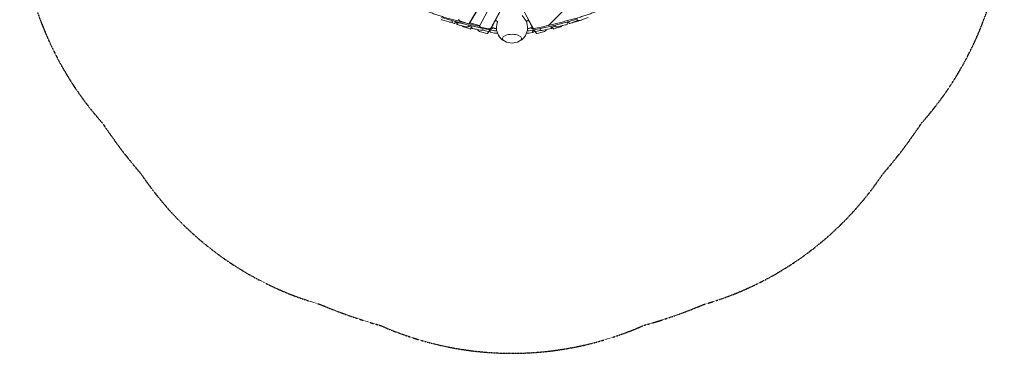
# Model space of a CAD drawing. Extents: x -3950 to 41945415, y -3208145 to 2003006.
# Drawn here: x -3950 to 3950, y -4019 to -1346 of the extents above; entities that cross this region are included whole.
import ezdxf

# ---------------------------------------------------------------- set-up
doc = ezdxf.new("R2010")
doc.units = 0
doc.linetypes.add('STRICHPUNKT', pattern=[1, 0.5, -0.25, 0, -0.25])
doc.layers.get('0').update_dxf_attribs({"true_color": 0xe7f0ff})
doc.layers.add('SICHER-MIN', color=7, linetype='STRICHPUNKT')

msp = doc.modelspace()

# ---------------------------------------------------------------- linework, layer by layer
at = {"color": 0, "linetype": 'Continuous', "lineweight": 0}
for p, q in [((-342.5, -1376), (-15.8, -818.1)), ((-335.7, -1366.7), (-9, -808.7)), ((-32.8, -968.2), (-259.3, -1392.8)), ((-166.3, -1409), (-17.3, -1129.6)), ((-10.5, -1120.3), (-159.5, -1399.7)), ((-10.5, -1120.3), (-159.5, -1399.7)), ((12.9, -1122.7), (169.2, -1414.5)), ((294.8, -1389.3), (518.8, -1163.9)), ((-564.9, -1327.6), (-483.3, -1353.5)), ((-126.1, -1340.3), (-152.8, -1390.3)), ((80.5, -1313.1), (115.8, -1361.6)), ((126.4, -1340), (158.5, -1399.8)), ((441.3, -1365.5), (526.8, -1340.2)), ((525.8, -1351.9), (524, -1341)), ((610.9, -1329.9), (544.6, -1352.7)), ((-508.1, -1364.3), (-562.7, -1347)), ((-464.1, -1376.4), (-491.5, -1365.6)), ((-483, -1353.6), (-435.7, -1367.1)), ((-477.7, -1355.1), (-480.2, -1363)), ((-461.9, -1376.6), (-451.7, -1362.5)), ((-445.6, -1364.2), (-443.1, -1365)), ((-445.1, -1364.4), (-441.3, -1383.6)), ((-435.5, -1367.8), (-443.5, -1364.8)), ((-439.4, -1384.7), (-434.8, -1385.9)), ((-435.5, -1367.1), (-435.5, -1385.2)), ((-435.4, -1367.1), (-350, -1389.3)), ((-433.6, -1367.6), (-366.9, -1384.9)), ((-366.9, -1403.6), (-433.6, -1386.3)), ((-419.8, -1355.9), (-352.3, -1378.8)), ((-336.5, -1420.5), (-390.8, -1402.4)), ((-349.7, -1389.3), (-321.3, -1396.2)), ((-346.4, -1390.1), (-348.8, -1402.5)), ((-323.3, -1406.1), (-347.9, -1398)), ((-325.5, -1405.4), (-347.9, -1398)), ((-336, -1367.2), (-342.8, -1376.5)), ((-339, -1371.7), (-339.2, -1371.6)), ((-259.7, -1393.7), (-338.4, -1371.9)), ((-334, -1420.6), (-323.4, -1406.1)), ((-321, -1406.8), (-323.1, -1406.2)), ((-321.1, -1396.2), (-235, -1415.4)), ((-321, -1396.2), (-321, -1414.2)), ((-318.7, -1396.7), (-251.6, -1411.7)), ((-251.6, -1430.4), (-318.7, -1415.4)), ((-313, -1416.7), (-285.8, -1422.7)), ((-250.9, -1406.4), (-192.4, -1419)), ((-234.7, -1415.5), (-175.2, -1427.7)), ((-231.4, -1416.2), (-233.9, -1429.3)), ((-160.9, -1401.9), (-167.7, -1411.2)), ((-154.1, -1392.6), (-160.9, -1401.9)), ((-159.4, -1416.1), (-155, -1410)), ((-156.8, -1412.6), (-139.7, -1415.8)), ((-115.8, -1361.6), (-131.4, -1350.3)), ((131.8, -1350), (115.8, -1361.6)), ((138.8, -1416), (156.9, -1412.6)), ((159.4, -1416.1), (155, -1410)), ((158.9, -1400.5), (169.6, -1415.2)), ((164.8, -1429.7), (225.3, -1417.5)), ((225.4, -1417.5), (225.4, -1431)), ((225.5, -1417.4), (315.3, -1397.6)), ((313, -1398.1), (243, -1413.6)), ((313, -1416.7), (243, -1432.2)), ((314.2, -1416.4), (318.7, -1415.4)), ((315.4, -1397.5), (315.4, -1415.5)), ((315.4, -1408.5), (323.1, -1406.2)), ((315.5, -1397.5), (346.1, -1390.2)), ((321, -1406.8), (321, -1414.2)), ((323.3, -1406.2), (347.4, -1398.1)), ((323.4, -1406.1), (334, -1420.6)), ((336.5, -1420.5), (390.8, -1402.4)), ((346.3, -1390.2), (441, -1365.6)), ((347.4, -1389.9), (347.4, -1402.7)), ((439.4, -1384.7), (365.5, -1403.8)), ((405.1, -1393.7), (433.6, -1386.3)), ((445.1, -1364.4), (441.3, -1383.6)), ((445.1, -1364.4), (451.7, -1362.5)), ((451.6, -1362.5), (461.9, -1376.6)), ((464.1, -1376.4), (525.9, -1352)), ((490.4, -1369.8), (554.9, -1349.7)), ((556.3, -1348.7), (556.3, -1348.7)), ((-276.1, -1425.8), (-275.9, -1425)), ((-200.9, -1456), (-253.5, -1443.4)), ((-189.9, -1440.9), (-235.2, -1430.1)), ((-189.9, -1440.9), (-235.2, -1430.1)), ((-197.4, -1455.7), (-186.4, -1440.6)), ((-186.4, -1440.6), (-176.8, -1427.4)), ((-175, -1427.7), (-139.7, -1434.5)), ((-175, -1427.7), (-175, -1445.6)), ((-139.7, -1434.5), (-172.2, -1428.3)), ((-139.7, -1453.2), (-172.2, -1446.9)), ((-161.9, -1449), (-138.8, -1453.4)), ((138.8, -1434.7), (164.6, -1429.8)), ((161.9, -1449), (138.8, -1453.4)), ((163, -1448.7), (172.2, -1446.9)), ((167.1, -1429.3), (164.7, -1447.7)), ((172.2, -1428.3), (168.7, -1428.9)), ((169.1, -1428.9), (175, -1427.7)), ((175.1, -1427.7), (175.1, -1445.6)), ((175.2, -1427.7), (176.8, -1427.4)), ((176.8, -1427.3), (186.4, -1440.6)), ((186.4, -1440.6), (197.4, -1455.7)), ((189.9, -1440.9), (227.1, -1432)), ((200.9, -1456), (253.5, -1443.4)), ((275.9, -1425), (285.2, -1422.9)), ((276.1, -1425.9), (275.9, -1424.9)), ((-76.5, -1507.5), (-76.5, -1507.5)), ((-76.5, -1507.5), (-76.5, -1507.5))]:
    msp.add_line(p, q, dxfattribs=at)
for start, end in [(157.88653, 242.15395), (297.84605, 22.11358), (201.67638, 232.26575), (232.26575, 251.94096), (242.15395, 297.84605)]:
    msp.add_arc((0, -1408.7), 125, start, end, dxfattribs=at)
for centre, major_axis, ratio, start_param, end_param in [((-418.4, -1347.7), (-8.09, 5.88), 0.794652, 0.078514, 1.943209), ((-549.8, -1345.6), (-15, 0), 0.187591, 0, 0.534861), ((-495.2, -1362.9), (-15, 0), 0.187591, 0.534861, 3.082097), ((-474.7, -1352.6), (-10, 0), 0.187591, 0.534861, 0.582269), ((-470, -1370.7), (8.09, -5.88), 0.187592, 5.656291, 6.283185), ((-431.3, -1383.6), (-10, 0), 0.187593, 0.037143, 0.626104), ((-427.3, -1366), (-10, 0), 0.187591, 0.582269, 0.62688), ((-425.5, -1385.2), (-10, 0), 0.187591, 0, 0.626894), ((-425.5, -1366.5), (-10, 0), 0.187591, 0.563753, 0.626894), ((-400.4, -1393.7), (-12.1, 8.8), 0.187592, 1.319054, 2.606731), ((-358.8, -1383.8), (-10, 0), 0.187591, 0.626894, 0.687334), ((-358.8, -1402.5), (-10, 0), 0.187591, 0.626894, 3.105005), ((-350.9, -1370.7), (8.09, -5.88), 0.794652, 5.084802, 6.3617), ((-341.9, -1388.2), (-10, 0), 0.187591, 0.62688, 0.663829), ((-337.6, -1363.6), (-8.09, 5.88), 0.794652, 1.943209, 2.01108), ((-346.1, -1411.8), (12.1, -8.8), 0.187592, 5.748324, 6.283185), ((-344.1, -1361.3), (8.09, -5.88), 0.794652, 0, 0.078514), ((-329.7, -1400.3), (8.09, -5.88), 0.187592, 5.748324, 5.801529), ((-313.4, -1395), (-10, 0), 0.187591, 0.663829, 0.698488), ((-311, -1414.2), (-10, 0), 0.187591, 0, 0.698501), ((-311, -1395.5), (-10, 0), 0.187591, 0.637304, 0.698501), ((-305.4, -1415.5), (-10, 0), 0.187593, 0.503733, 0.702995), ((-250.8, -1398), (8.09, -5.88), 0.794652, 3.251747, 5.219904), ((-243.9, -1410.5), (-10, 0), 0.187591, 0.698501, 0.757352), ((-227.3, -1414.2), (-10, 0), 0.187591, 0.698488, 0.741201), ((-192, -1393.6), (24.3, -17.6), 0.794652, 5.219904, 6.39334), ((-185.2, -1384.3), (24.3, -17.6), 0.794652, 0, 0.110154), ((-185.2, -1384.3), (24.3, -17.6), 0.794652, 0, 0.110154), ((-178.4, -1374.9), (24.3, -17.6), 0.794652, 0, 0.110154), ((-118.3, -1411.9), (30, 0), 0.187591, 3.915057, 4.496117), ((117.4, -1412.1), (30, 0), 0.187591, 4.956951, 5.506797), ((167, -1394.6), (-8.09, -5.88), 0.794652, 6.174518, 6.283185), ((177.7, -1409.4), (-8.09, -5.88), 0.794652, 6.174518, 7.314821), ((197.1, -271.3), (1086.9, 789.7), 0.794652, 4.173229, 4.262274), ((217.9, -1416.2), (10, 0), 0.187591, 5.536142, 5.580191), ((288.6, -1384.2), (8.09, 5.88), 0.794652, 4.262274, 4.912815), ((305.4, -1415.5), (10, 0), 0.187591, 5.580191, 6.283185), ((307.7, -1396.3), (10, 0), 0.187591, 5.580191, 5.616414), ((311, -1414.2), (10, 0), 0.187593, 5.584684, 6.283185), ((329.7, -1400.3), (-8.09, -5.88), 0.187593, 0.481657, 0.534862), ((346.1, -1411.8), (-12.1, -8.8), 0.187593, 0, 0.534862), ((338.2, -1389.1), (10, 0), 0.187591, 5.616414, 5.657082), ((357.4, -1402.7), (-10, 0), 0.187591, 0, 2.515489), ((400.4, -1393.7), (12.1, 8.8), 0.187593, 3.676455, 4.978722), ((425.5, -1385.2), (10, 0), 0.187593, 5.656291, 5.910112), ((431.3, -1383.6), (10, 0), 0.187591, 5.657082, 6.246043), ((432.9, -1364.5), (10, 0), 0.187591, 5.657082, 5.718912), ((470, -1370.7), (-8.09, -5.88), 0.187593, 0, 0.626895), ((481.9, -1368.8), (10, 0), 0.187593, 4.400061, 5.741509), ((535.8, -1351.8), (-10, 0), 0.187591, 0.030621, 2.642226), ((546.3, -1348.7), (10, 0), 0.187593, 5.741509, 6.283185), ((-263.9, -1434.5), (-12.1, 8.8), 0.187592, 0.075563, 2.718403), ((-243.9, -1429.2), (-10, 0), 0.187591, 0.698501, 3.105005), ((-221.7, -1438), (24.3, -17.6), 0.187592, 5.859996, 6.283185), ((-210.7, -1422.9), (24.3, -17.6), 0.187592, 5.859996, 6.283185), ((-210.7, -1422.9), (24.3, -17.6), 0.187592, 5.859996, 6.283185), ((-167.8, -1426.4), (-10, 0), 0.187591, 0.741201, 0.773464), ((-165, -1445.6), (-10, 0), 0.187591, 0, 0.773474), ((-165, -1427), (-10, 0), 0.187591, 0.714898, 0.773474), ((-154.7, -1447.6), (-10, 0), 0.187593, 0.602893, 0.776388), ((-118.3, -1430.6), (30, 0), 0.187591, 3.915057, 4.589243), ((-118.3, -1430.6), (-30, 0), 0.187591, 0.773474, 1.448438), ((-118.3, -1449.2), (-30, 0), 0.187591, 0.773474, 1.641513), ((-117.4, -1449.4), (30, 0), 0.187593, 3.917981, 4.755995), ((0, -1497.1), (76.5, 0), 0.447214, 5.580688, 10.127275), ((0, -1497.1), (76.5, 0), 0.447214, 5.580688, 10.127275), ((117.4, -1449.4), (-30, 0), 0.187591, 1.527008, 2.365204), ((117.4, -1430.8), (30, 0), 0.187591, 4.862444, 5.506797), ((154.7, -1447.6), (10, 0), 0.187591, 5.506797, 6.259279), ((157.4, -1428.5), (10, 0), 0.187591, 5.507302, 5.536142), ((165.1, -1427), (10, 0), 0.187593, 5.509712, 5.567462), ((165.1, -1445.6), (10, 0), 0.187593, 5.509712, 6.283185), ((167.8, -1426.4), (10, 0), 0.187593, 5.509712, 5.541972), ((210.7, -1422.9), (-24.3, -17.6), 0.187593, 0, 0.42319), ((221.7, -1438), (-24.3, -17.6), 0.187593, 0, 0.42319), ((235.4, -1431), (10, 0), 0.187591, 3.141593, 5.580191), ((263.9, -1434.5), (12.1, 8.8), 0.187593, 3.564783, 6.207623)]:
    msp.add_ellipse(centre, major_axis=major_axis, ratio=ratio, start_param=start_param, end_param=end_param, dxfattribs=at)
for points, knots in [([(-774.3, -1233.1), (-767.5, -1237.2), (-760.3, -1241.2), (-744.9, -1249.5), (-736.6, -1253.7), (-719.2, -1262), (-710, -1266.2), (-691, -1274.5), (-681.1, -1278.6), (-660.4, -1286.8), (-649.7, -1290.9), (-627.5, -1299), (-616, -1303), (-592.3, -1311), (-580.1, -1315), (-555.1, -1322.8), (-542.2, -1326.7), (-515.8, -1334.5), (-502.3, -1338.3), (-474.7, -1346), (-460.6, -1349.8), (-431.9, -1357.3), (-417.4, -1361.1), (-391.7, -1367.5), (-380.8, -1370.2), (-369.8, -1372.9)], [2.831054, 2.831054, 2.831054, 2.831054, 69.663184, 69.663184, 139.326367, 139.326367, 208.989551, 208.989551, 278.652735, 278.652735, 348.315919, 348.315919, 417.979102, 417.979102, 487.642286, 487.642286, 557.30547, 557.30547, 626.968654, 626.968654, 696.631837, 696.631837, 766.295021, 766.295021, 817.2466, 817.2466, 817.2466, 817.2466]), ([(292.6, -1391.1), (298.9, -1389.6), (305.2, -1388.2), (327, -1383.1), (342.4, -1379.5), (372.7, -1372.2), (387.8, -1368.5), (417.4, -1361.1), (431.9, -1357.3), (460.6, -1349.8), (474.7, -1346), (502.3, -1338.3), (515.8, -1334.5), (542.2, -1326.7), (555.1, -1322.8), (580.1, -1315), (592.3, -1311), (616, -1303), (627.5, -1299), (649.7, -1290.9), (660.4, -1286.8), (681.1, -1278.6), (691, -1274.5), (710, -1266.2), (719.2, -1262), (736.6, -1253.7), (744.9, -1249.5), (760.3, -1241.2), (767.5, -1237.2), (774.3, -1233.1)], [180.789629, 180.789629, 180.789629, 180.789629, 208.989552, 208.989552, 278.652736, 278.652736, 348.31592, 348.31592, 417.979104, 417.979104, 487.642288, 487.642288, 557.305472, 557.305472, 626.968656, 626.968656, 696.63184, 696.63184, 766.295024, 766.295024, 835.958208, 835.958208, 905.621392, 905.621392, 975.284576, 975.284576, 1044.94776, 1044.94776, 1111.77989, 1111.77989, 1111.77989, 1111.77989]), ([(-345.5, -1378.7), (-334.3, -1381.4), (-322.9, -1384), (-296, -1390.3), (-280.3, -1393.9), (-263, -1397.8), (-261.4, -1398.1), (-259.7, -1398.5)], [854.298248, 854.298248, 854.298248, 854.298248, 905.621389, 905.621389, 975.284572, 975.284572, 982.413998, 982.413998, 982.413998, 982.413998]), ([(-170.4, -1418.1), (-170.2, -1418.2), (-170, -1418.2), (-169, -1418.4), (-168.3, -1418.5), (-167, -1418.6), (-166.4, -1418.7), (-165.2, -1418.7), (-164.6, -1418.6), (-163.5, -1418.5), (-163, -1418.4), (-162.1, -1418.1), (-161.7, -1417.9), (-160.9, -1417.5), (-160.5, -1417.2), (-159.9, -1416.7), (-159.7, -1416.4), (-159.2, -1415.8), (-159, -1415.5), (-158.7, -1414.7), (-158.6, -1414.3), (-158.4, -1413.4), (-158.4, -1413), (-158.4, -1412), (-158.4, -1411.5), (-158.6, -1410.4), (-158.8, -1409.8), (-159.1, -1408.6), (-159.3, -1408), (-159.9, -1406.8), (-160.2, -1406.2), (-160.8, -1404.9), (-161.2, -1404.2), (-161.7, -1403.5), (-161.8, -1403.3), (-161.9, -1403.2)], [24.574088, 24.574088, 24.574088, 24.574088, 25.568825, 25.568825, 28.626279, 28.626279, 31.683734, 31.683734, 34.741189, 34.741189, 37.798643, 37.798643, 40.856098, 40.856098, 43.913552, 43.913552, 46.971007, 46.971007, 50.039305, 50.039305, 53.107603, 53.107603, 56.175901, 56.175901, 59.2442, 59.2442, 62.312498, 62.312498, 65.380796, 65.380796, 68.449094, 68.449094, 71.517392, 71.517392, 72.151212, 72.151212, 72.151212, 72.151212]), ([(161.4, -1403.9), (161.1, -1404.4), (160.8, -1405), (160.1, -1406.2), (159.8, -1406.8), (159.3, -1408), (159.1, -1408.6), (158.8, -1409.8), (158.6, -1410.4), (158.4, -1411.5), (158.4, -1412), (158.4, -1413), (158.4, -1413.4), (158.6, -1414.3), (158.7, -1414.7), (159, -1415.5), (159.2, -1415.8), (159.7, -1416.4), (159.9, -1416.7), (160.5, -1417.2), (160.9, -1417.5), (161.7, -1417.9), (162.1, -1418.1), (163, -1418.4), (163.5, -1418.5), (164.6, -1418.6), (165.2, -1418.7), (166.4, -1418.7), (167, -1418.6), (168.3, -1418.5), (169, -1418.4), (170, -1418.2), (170.2, -1418.2), (170.4, -1418.1)], [117.054176, 117.054176, 117.054176, 117.054176, 119.628707, 119.628707, 122.697005, 122.697005, 125.765303, 125.765303, 128.833601, 128.833601, 131.9019, 131.9019, 134.970198, 134.970198, 138.038496, 138.038496, 141.106794, 141.106794, 144.164249, 144.164249, 147.221703, 147.221703, 150.279158, 150.279158, 153.336612, 153.336612, 156.394067, 156.394067, 159.451522, 159.451522, 162.508976, 162.508976, 163.503714, 163.503714, 163.503714, 163.503714])]:
    msp.add_open_spline(points, degree=3, knots=knots, dxfattribs=at)
for points in [[(-174.8, -1417.2), (-173.3, -1417.5), (-171.9, -1417.8), (-170.4, -1418.1)], [(-155.9, -1411.2), (-145.6, -1413.2), (-135.2, -1415.2), (-124.7, -1417.2)], [(-155.5, -1394.4), (-155.5, -1394.5), (-155.4, -1394.5), (-155.4, -1394.6)], [(-133.6, -1354.4), (-130, -1355.1), (-126.5, -1355.8), (-123, -1356.4)], [(122.9, -1356.4), (126.7, -1355.7), (130.4, -1355), (134.1, -1354.3)], [(124.7, -1417.2), (135.2, -1415.2), (145.6, -1413.2), (155.9, -1411.2)], [(155.4, -1394.6), (155.4, -1394.5), (155.5, -1394.4), (155.6, -1394.3)], [(170.4, -1418.1), (171.2, -1418), (172.1, -1417.8), (172.9, -1417.6)]]:
    msp.add_open_spline(points, degree=3, dxfattribs=at)
at = {"layer": 'SICHER-MIN', "ltscale": 0.01, "elevation": -5096.6}
msp.add_lwpolyline([(-1538.8, -3627.1, 0.032621), (-1053.9, -3796.4, 0.210882), (1053.9, -3796.4, 0.032621), (1538.8, -3627.1, 0.176804), (2974.1, -2584.3, 0.032621), (3284.9, -2175.5, 0.210882), (3936.3, -170.8, 0.032621), (3925.1, 342.6, 0.176804), (3376.8, 2029.9, 0.032621), (3084.1, 2451.9, 0.210882), (1378.8, 3690.9, 0.032621), (887, 3838.8, 0.176804), (-887.1, 3838.8, 0.032621), (-1378.8, 3690.9, 0.210882), (-3084.1, 2451.9, 0.032621), (-3376.8, 2029.9, 0.176804), (-3925.1, 342.6, 0.032621), (-3936.3, -170.8, 0.210882), (-3284.9, -2175.5, 0.032621), (-2974.1, -2584.3, 0.176804)], format="xyb", close=True, dxfattribs=at)
msp.add_lwpolyline([(-1538.8, -3627.1, 0.032621), (-1053.9, -3796.4, 0.210882), (1053.9, -3796.4, 0.032621), (1538.8, -3627.1, 0.176804), (2974.1, -2584.3, 0.032621), (3284.9, -2175.5, 0.210882), (3936.3, -170.8, 0.032621), (3925.1, 342.6, 0.176804), (3376.8, 2029.9, 0.032621), (3084.1, 2451.9, 0.210882), (1378.8, 3690.9, 0.032621), (887, 3838.8, 0.176804), (-887.1, 3838.8, 0.032621), (-1378.8, 3690.9, 0.210882), (-3084.1, 2451.9, 0.032621), (-3376.8, 2029.9, 0.176804), (-3925.1, 342.6, 0.032621), (-3936.3, -170.8, 0.210882), (-3284.9, -2175.5, 0.032621), (-2974.1, -2584.3, 0.176804)], format="xyb", close=True, dxfattribs=at)

doc.saveas('drawing.dxf')
